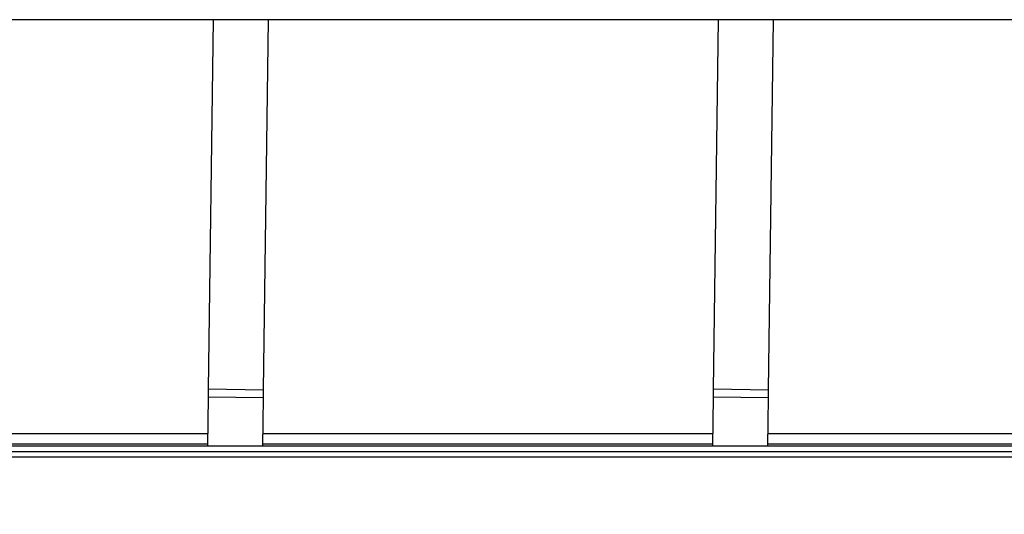
# Model space of a CAD drawing. Units: inches. Extents: x -50 to 124, y -116 to 87.
# Drawn here: x -22 to -13, y -57 to -53 of the extents above; entities that cross this region are included whole.
import ezdxf
from ezdxf.enums import TextEntityAlignment as Align

# ---------------------------------------------------------------- set-up
doc = ezdxf.new("R2010")
doc.units = ezdxf.units.IN
doc.header["$MEASUREMENT"] = 0
for name, color, linetype in [('3270-03', 7, 'Continuous'), ('__NAS_ENGINEERIN', 7, 'Continuous'), ('Default', 7, 'Continuous'), ('DV7_Default', 7, 'Continuous')]:
    doc.layers.add(name, color=color, linetype=linetype)
doc.styles.add('SEACAD_Solid_Edge_ANSI', font='seans.ttf')
doc.dimstyles.new('ANSI_(inch)', dxfattribs={"dimtxt": 1.25, "dimasz": 1.25, "dimexe": 0.625, "dimexo": 0.625, "dimtad": 0, "dimtih": 1, "dimtoh": 1, "dimzin": 4, "dimdsep": 46, "dimtxsty": 'SEACAD_Solid_Edge_ANSI', "dimblk1": '_SE_FILLED', "dimblk2": '_SE_FILLED', "dimsah": 1, "dimcen": 0.625, "dimadec": 0, "dimazin": 0, "dimtfac": 1, "dimtofl": 0, "dimtmove": 0, "dimatfit": 3, "dimfxl": 0, "dimtolj": 1, "dimtzin": 4, "dimarcsym": 0})

# ---------------------------------------------------------------- blocks, each defined once
blk = doc.blocks.new('SE5')
at = {"layer": '3270-03', "color": 7, "linetype": 'Continuous'}
for p, q in [((-20.6042, -52.5264), (-20.6488, -55.866)), ((-20.1489, -55.8727), (-20.1042, -52.5264)), ((-16.0417, -52.5264), (-16.0863, -55.866)), ((-15.5864, -55.8727), (-15.5417, -52.5264)), ((-20.6488, -55.866), (-20.6498, -55.9354)), ((-20.1489, -55.8727), (-20.6488, -55.866)), ((-16.0863, -55.866), (-16.0873, -55.9354)), ((-15.5864, -55.8727), (-16.0863, -55.866)), ((-20.6498, -55.9354), (-20.6557, -56.3768)), ((-20.1498, -55.9421), (-20.6498, -55.9354)), ((-20.1556, -56.3768), (-20.1498, -55.9421)), ((-20.1498, -55.9421), (-20.1489, -55.8727)), ((-16.0873, -55.9354), (-16.0932, -56.3768)), ((-15.5873, -55.9421), (-16.0873, -55.9354)), ((-15.5931, -56.3768), (-15.5873, -55.9421)), ((-15.5873, -55.9421), (-15.5864, -55.8727))]:
    blk.add_line(p, q, dxfattribs=at)
at = {"layer": '__NAS_ENGINEERIN', "color": 7, "linetype": 'Continuous'}
for p, q in [((-24.7166, -56.2652), (-20.6542, -56.2652)), ((-20.1541, -56.2652), (-16.0917, -56.2652)), ((-15.5916, -56.2652), (-11.6542, -56.2652)), ((-38.2463, -56.3768), (-7.6993, -56.3768)), ((-24.7179, -56.3593), (-20.6554, -56.3593)), ((-20.1554, -56.3593), (-16.0929, -56.3593)), ((-15.5929, -56.3593), (-11.6554, -56.3593)), ((-38.2463, -56.4268), (-7.6993, -56.4268)), ((-38.2463, -56.4768), (-8.5797, -56.4768))]:
    blk.add_line(p, q, dxfattribs=at)
at = {"layer": 'DV7_Default', "color": 7, "linetype": 'Continuous'}
blk.add_line((1.7434, -52.5264), (-39.2566, -52.5264), dxfattribs=at)
blk = doc.blocks.new('DMBLK55')
at = {"layer": 'Default', "linetype": 'Continuous'}
for points in [[(-38.0066, -65.658), (-38.0066, -65.2414), (-39.2566, -65.4497)], [(0.4934, -65.658), (1.7434, -65.4497), (0.4934, -65.2414)]]:
    blk.add_hatch(color=7, dxfattribs=at).paths.add_polyline_path(points)
at = {"layer": 'Default', "color": 7, "linetype": 'Continuous'}
for p, q in [((-39.2566, -53.1514), (-39.2566, -66.0747)), ((1.7434, -53.1514), (1.7434, -66.0747)), ((-39.2566, -65.4497), (-21.1563, -65.4497)), ((-16.3569, -65.4497), (1.7434, -65.4497))]:
    blk.add_line(p, q, dxfattribs=at)
at = {"layer": 'Default', "color": 7, "linetype": 'Continuous', "style": 'SEACAD_Solid_Edge_ANSI'}
blk.add_text('41.00', height=1.25, dxfattribs=at).set_placement((-20.7188, -64.8247), align=Align.TOP_LEFT)
blk = doc.blocks.new('_SE_FILLED')
at = {"color": 0}
blk.add_line((0, 0), (-1, 0), dxfattribs=at)
blk.add_solid([(0, 0), (-1, -0.1665), (-1, 0.1665), (0, 0)], dxfattribs=at)

msp = doc.modelspace()

# ---------------------------------------------------------------- block references
at = {"layer": 'Default'}
msp.add_blockref('SE5', (0, 0), dxfattribs=at)

# ---------------------------------------------------------------- dimensions: what is measured, and where the dimension line sits
at = {"layer": 'Default', "color": 7, "linetype": 'Continuous'}
dim = msp.add_linear_dim(base=(-39.2566, -65.4497), p1=(-39.2566, -52.5264), p2=(1.7434, -52.5264), angle=0, text='\\A1;<>\\P ', dimstyle='ANSI_(inch)', dxfattribs=at)
dim.commit()
dim.dimension.update_dxf_attribs({"geometry": 'DMBLK55', "text_midpoint": (-18.7566, -65.4497), "dimtype": 161})

doc.saveas('drawing.dxf')
